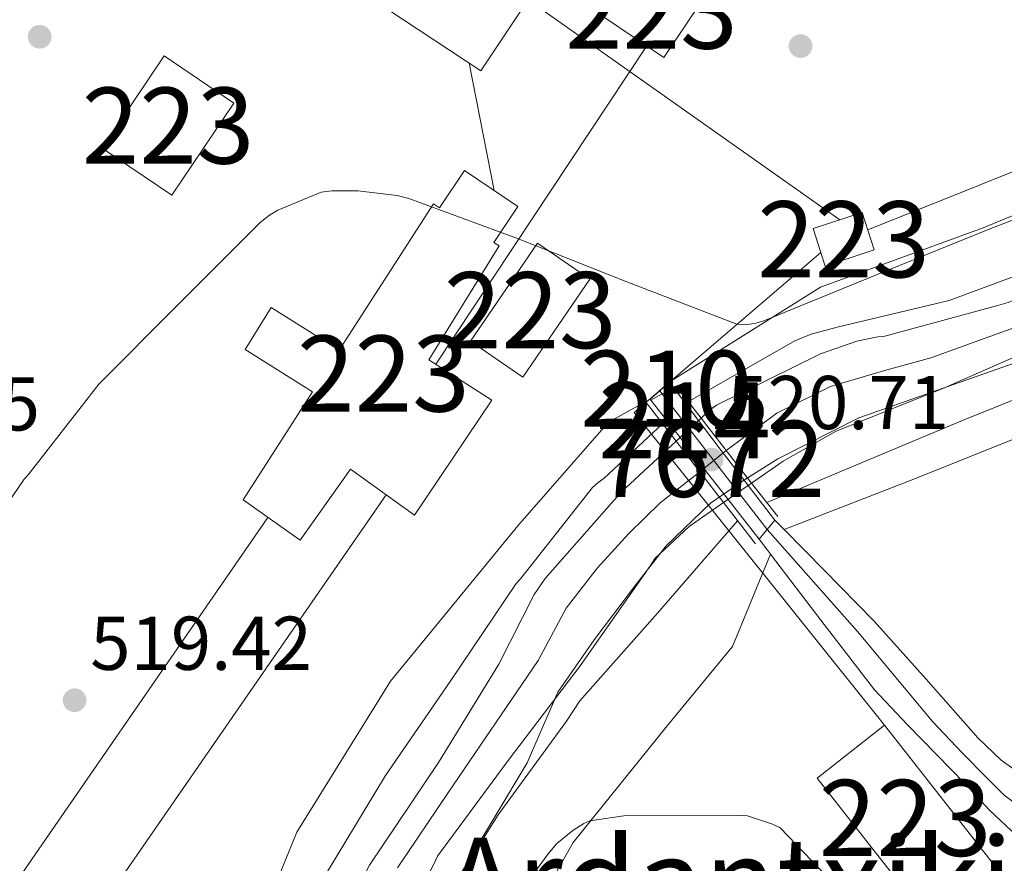
# Model space of a CAD drawing. Units: metres. Extents: x 620646 to 627529, y 4752627 to 4757376.
# Drawn here: x 621614 to 621743, y 4753183 to 4753294 of the extents above; entities that cross this region are included whole.
import ezdxf
from ezdxf.enums import TextEntityAlignment as Align

# ---------------------------------------------------------------- set-up
doc = ezdxf.new("R2010")
doc.units = ezdxf.units.M
doc.header["$MEASUREMENT"] = 0
for name, pattern in [('DGN Style 1', [51.5587683, 0.08578830000000001, -51.47298]), ('DGN Style 4', [137.34706830000002, 68.63064000000001, -34.31532000000001, 0.08578830000000001, -34.31532000000001]), ('DGN Style 5', [60.05181, 25.73649, -34.31532000000001])]:
    doc.linetypes.add(name, pattern=pattern)
for name, color, linetype, lineweight in [('Nivel 1', 7, 'Continuous', 0), ('Nivel 11', 7, 'Continuous', 0), ('Nivel 15', 7, 'Continuous', 0), ('Nivel 16', 7, 'Continuous', 0), ('Nivel 17', 7, 'Continuous', 0), ('Nivel 21', 7, 'Continuous', 0), ('Nivel 22', 7, 'Continuous', 0), ('Nivel 23', 7, 'Continuous', 0), ('Nivel 25', 7, 'Continuous', 0), ('Nivel 27', 7, 'Continuous', 0), ('Nivel 34', 7, 'Continuous', 0), ('Nivel 41', 7, 'Continuous', 0), ('Nivel 45', 7, 'Continuous', 0), ('Nivel 48', 7, 'Continuous', 0), ('Nivel 49', 7, 'Continuous', 0), ('Nivel 5', 7, 'Continuous', 0), ('Nivel 51', 7, 'Continuous', 0), ('Nivel 52', 7, 'Continuous', 0), ('Nivel 54', 7, 'Continuous', 0), ('Nivel 58', 7, 'Continuous', 0), ('Nivel 62', 7, 'Continuous', 0), ('Nivel 7', 7, 'Continuous', 0)]:
    doc.layers.add(name, color=color, linetype=linetype, lineweight=lineweight)
doc.styles.add('Style-Arial', font='txt')
doc.styles.add('Style-Arial Narrow', font='txt')
doc.styles.add('Style-Times New Roman', font='txt')

# ---------------------------------------------------------------- blocks, each defined once
blk = doc.blocks.new('5PANOT_3')
at = {"layer": 'Nivel 7', "linetype": 'Continuous', "lineweight": 0}
h = blk.add_hatch(color=1, dxfattribs=at)
edge = h.paths.add_edge_path()
edge.add_ellipse((0.001218508929014206, -0.002794917672872543), major_axis=(-1.27746702518581, -0.8953640586013495), ratio=0.9996423434110094, start_angle=0, end_angle=360)
blk = doc.blocks.new('5PATER_14')
at = {"layer": 'Nivel 7', "linetype": 'Continuous', "lineweight": 0}
h = blk.add_hatch(color=51, dxfattribs=at)
edge = h.paths.add_edge_path()
edge.add_ellipse((-0.004976063966751099, 0.003232695162296295), major_axis=(-1.164755914068179, -1.038079994975717), ratio=0.999080410819105, start_angle=0, end_angle=360)
blk = doc.blocks.new('5PERFI_8')
at = {"layer": 'Nivel 17', "linetype": 'Continuous', "lineweight": 0}
h = blk.add_hatch(color=7, dxfattribs=at)
edge = h.paths.add_edge_path()
edge.add_ellipse((0.005351688712835312, 0.002487940713763237), major_axis=(1.277467031773033, 0.895364063218269), ratio=0.9996423434110093, start_angle=0, end_angle=360)

msp = doc.modelspace()

# ---------------------------------------------------------------- linework, layer by layer
at = {"layer": 'Nivel 1', "color": 7, "linetype": 'Continuous', "lineweight": 0}
msp.add_polyline3d([(621839.0899999999, 4753289.27, 515.63), (621835.75, 4753286.130000001, 514.74), (621831.7600000016, 4753283.34, 513.94), (621828.1400000006, 4753280.83, 513.9), (621824.0100000016, 4753278.42, 513.74), (621817.870000001, 4753275.33, 513.33), (621795.9699999988, 4753267.48, 512.53), (621776.1000000015, 4753259.93, 512.74), (621750.0500000007, 4753250.560000001, 512.35), (621724.120000001, 4753241.449999999, 511.76), (621713.4600000009, 4753236.07, 512.1800000000001), (621709.0899999999, 4753233.279999999, 519.69), (621704.6000000015, 4753230.23, 513.72), (621698.7800000012, 4753224.6, 511.67), (621694.6099999994, 4753219.27, 511.64), (621689.3299999982, 4753212.26, 511.68), (621684.5599999987, 4753205.380000001, 511.63), (621680.5, 4753196.109999999, 513.96), (621671.9899999984, 4753181.880000001, 514.95)], dxfattribs=at)
at = {"layer": 'Nivel 11', "color": 142, "linetype": 'Continuous', "lineweight": 13}
for points in [[(621827.0500000007, 4753295.779999999, 514.1800000000001), (621826.3099999987, 4753293.35, 514.1800000000001), (621825.8599999994, 4753292.68, 514.1800000000001), (621823.4600000009, 4753289.890000001, 514.1800000000001), (621820.0700000003, 4753286.85, 514.1800000000001), (621819.2100000009, 4753286.369999999, 514.1800000000001), (621818.2800000012, 4753286.050000001, 514.1800000000001), (621804.1700000018, 4753279.98, 514.1800000000001), (621790.5700000003, 4753273.58, 514.09), (621786.5700000003, 4753272.26, 514.09), (621772.2899999991, 4753267.460000001, 514.12), (621757.8900000006, 4753262.540000001, 514.12), (621743.7800000012, 4753256.58, 514.12), (621742.2100000009, 4753256.17, 514.12), (621727.5300000012, 4753252.17, 514.12), (621726.629999999, 4753252.1, 514.12), (621723.879999999, 4753251.529999999, 514.12), (621719.0799999982, 4753249.859999999, 514.12), (621705.4100000001, 4753243.109999999, 514.12), (621704.4800000004, 4753242.439999999, 514.12), (621703.370000001, 4753241.41, 514.12)], [(621836.1700000018, 4753295.939999999, 512.77), (621835.2699999996, 4753292.99, 512.77), (621834.0199999996, 4753290.210000001, 512.74), (621831.2699999996, 4753285.859999999, 512.61), (621830.3099999987, 4753284.960000001, 512.55), (621827.5300000012, 4753282.98, 512.36), (621826.2199999988, 4753282.27, 512.36), (621812.6499999985, 4753274.529999999, 511.88), (621809.9899999984, 4753273.439999999, 511.65), (621794.120000001, 4753268.380000001, 511.62), (621778.6999999993, 4753262.619999999, 511.62), (621764.6499999985, 4753257.09, 511.62), (621749.3200000003, 4753251.52, 511.62), (621735.4600000009, 4753245.439999999, 511.62), (621721.0599999987, 4753239.65, 511.62), (621714.1799999997, 4753235.74, 511.62), (621710.0300000012, 4753232.859999999, 511.62)], [(621700.0899999999, 4753238.380000001, 514.12), (621692.870000001, 4753231.689999999, 514.12), (621682.879999999, 4753220.33, 514.12), (621681.4400000013, 4753218.220000001, 514.12), (621676.8000000007, 4753209.060000001, 514.12), (621668.8399999999, 4753196.140000001, 514.12), (621659.7800000012, 4753182.630000001, 514.12), (621652.6799999997, 4753168.58, 514.12), (621647.2399999984, 4753154.540000001, 513.89), (621640.4800000004, 4753140.52, 513.9300000000001), (621633.6999999993, 4753126.890000001, 513.9300000000001), (621632.7699999996, 4753125.609999999, 513.9300000000001), (621627.4899999984, 4753115.790000001, 513.7), (621627.1700000018, 4753114.540000001, 513.7), (621623.0700000003, 4753104.33, 513.67), (621622.629999999, 4753103.59, 513.67), (621614.5599999987, 4753089.99, 513.61), (621607.4899999984, 4753076.390000001, 513.61)], [(621706.3399999999, 4753230.290000001, 511.62), (621701.8000000007, 4753227.140000001, 511.62), (621697.3500000015, 4753223.01, 511.62), (621696.7100000009, 4753222.050000001, 511.62), (621687.4600000009, 4753208.83, 511.56), (621678.0199999996, 4753196.42, 511.59), (621668.7100000009, 4753183.810000001, 511.59), (621668.2600000016, 4753182.880000001, 511.59), (621661.0300000012, 4753168.99, 511.59), (621653.7600000016, 4753154.560000001, 511.59), (621647.879999999, 4753139.84, 511.59), (621642.3999999985, 4753125.540000001, 511.56), (621635.6799999997, 4753111.619999999, 511.59), (621629.5100000016, 4753097.640000001, 511.59), (621628.9600000009, 4753095.75, 511.59), (621623.3000000007, 4753082.560000001, 511.59), (621615.5899999999, 4753069.09, 511.59), (621614.9800000004, 4753068.52, 511.59), (621602.7899999991, 4753058.24, 511.59)]]:
    msp.add_polyline3d(points, dxfattribs=at)
at = {"layer": 'Nivel 15', "color": 1, "linetype": 'Continuous', "lineweight": 13, "extrusion": (0.03192219395918555, 0.02319900762900305, 0.9992210864357605), "elevation": 130647.8200338866, "flags": 128}
msp.add_lwpolyline([(3479657.748791076, -3294725.766913366), (3479648.755330699, -3294729.061252508), (3479651.629835475, -3294736.91698432), (3479660.623295855, -3294733.622645173), (3479657.748791076, -3294725.766913366)], dxfattribs=at)
at = {"layer": 'Nivel 15', "color": 1, "linetype": 'Continuous', "lineweight": 13, "extrusion": (0.004200507476237758, -0.01286032146753361, 0.9999084797463684), "elevation": -57985.10992351868, "flags": 128}
msp.add_lwpolyline([(621710.3795869201, 4752913.656227078), (621716.8395299204, 4752915.766401583), (621718.4398098625, 4752910.845994679), (621711.9798668623, 4752908.735820172), (621710.3795869201, 4752913.656227078)], dxfattribs=at)
at = {"layer": 'Nivel 15', "color": 1, "linetype": 'Continuous', "lineweight": 13}
for points in [[(621670.2800000012, 4753338.98, 536.8100000000001), (621690.370000001, 4753369.189999999, 536.8100000000001), (621688.1999999993, 4753370.630000001, 536.87), (621699.5199999996, 4753388.01, 528.65), (621715.2600000016, 4753377.800000001, 528.75), (621718.120000001, 4753382.220000001, 528.4300000000001), (621727.3299999982, 4753376.23, 528.24), (621693.5199999996, 4753323.98, 536.99), (621690.4899999984, 4753325.93, 553.36), (621673.8599999994, 4753300.9, 545.71), (621680.620000001, 4753296.42, 545.65), (621674.4100000001, 4753287.029999999, 545.38), (621647.8999999985, 4753304.57, 545.72), (621649.25, 4753306.6, 545.77), (621646.6700000018, 4753308.32, 545.32), (621653.6799999997, 4753318.52, 544.2), (621655.6600000001, 4753317.18, 556.38), (621670.2800000012, 4753338.98, 552.52)], [(621624.6400000006, 4753276.9, 525.42), (621632.7699999996, 4753289, 524.52), (621641.9299999997, 4753282.800000001, 523.91), (621633.8000000007, 4753270.699999999, 524.78), (621624.6400000006, 4753276.9, 525.42)], [(621676.120000001, 4753264.5, 540.59), (621676.8200000003, 4753264.060000001, 540.55), (621667.5899999999, 4753249.08, 545.9300000000001), (621675.8500000015, 4753243.77, 545.32), (621665.6999999993, 4753228.66, 539.49), (621657.2600000016, 4753234.689999999, 538.58), (621650.6600000001, 4753225.369999999, 538.16), (621643.1499999985, 4753230.66, 538.53), (621652.2899999991, 4753244.869999999, 526.3100000000001), (621643.4100000001, 4753250.439999999, 526.3100000000001), (621646.8599999994, 4753255.939999999, 526.3100000000001), (621655.8000000007, 4753250.33, 539.82), (621668.1799999997, 4753269.58, 541.09), (621669, 4753269.050000001, 548.7), (621672.2699999996, 4753273.93, 548.71), (621679.2899999991, 4753269.23, 548.21), (621676.120000001, 4753264.5, 548.19)], [(621679.9499999993, 4753246.790000001, 536.48), (621688.7600000016, 4753259.68, 536.17), (621681.870000001, 4753264.390000001, 536.48), (621673.0700000003, 4753251.5, 536.8), (621679.9499999993, 4753246.790000001, 536.48)], [(621736.5100000016, 4753181.68, 527.25), (621731.4499999993, 4753177.77, 526.73), (621718.6499999985, 4753194.09, 527.05), (621727.5199999996, 4753201.050000001, 527.05), (621742.6400000006, 4753181.77, 526.85), (621738.8000000007, 4753178.76, 526.98), (621736.5100000016, 4753181.68, 527.25)]]:
    msp.add_polyline3d(points, dxfattribs=at)
at = {"layer": 'Nivel 16', "color": 1, "linetype": 'Continuous', "lineweight": 13}
for points in [[(621699.1900000013, 4753246.119999999, 520.77), (621719.1000000015, 4753258.6, 521.35), (621740.4699999988, 4753266.41, 521.73), (621780.7300000004, 4753283.050000001, 522.1800000000001), (621815.6099999994, 4753296.49, 521.67), (621819.4499999993, 4753301.48, 521.09), (621819.5799999982, 4753311.66, 521.09), (621819.4499999993, 4753324.390000001, 521.16), (621821.7600000016, 4753341.029999999, 520.71), (621823.4200000018, 4753359.85, 520.65), (621824.4499999993, 4753370.040000001, 520.57)], [(621608.9499999993, 4753091.24, 518.73), (621615.7300000004, 4753103.6, 518.85), (621624.9499999993, 4753121.199999999, 518.79), (621631.7399999984, 4753134.960000001, 518.6), (621637.1099999994, 4753150.25, 518.79), (621643.3900000006, 4753170.189999999, 519.05), (621650.2300000004, 4753186.99, 519.3), (621662.5199999996, 4753206.83, 519.11), (621679.2899999991, 4753227.24, 519.5600000000001), (621691.1900000013, 4753240.880000001, 520.58), (621696.6999999993, 4753243.880000001, 520.97)], [(621712.5, 4753223.540000001, 520.65), (621707.5100000016, 4753211.369999999, 520.65), (621698.9400000013, 4753200.939999999, 520.77), (621686.5799999982, 4753185.640000001, 520.97), (621674.4200000018, 4753164.27, 520.84), (621665.5899999999, 4753142.640000001, 521.09), (621654.5199999996, 4753115.24, 521.41), (621647.3500000015, 4753096.68, 521.48), (621640.5, 4753075.630000001, 520.97)]]:
    msp.add_polyline3d(points, dxfattribs=at)
at = {"layer": 'Nivel 21', "color": 7, "linetype": 'Continuous', "lineweight": 0, "extrusion": (-1.014539403565643e-15, 0.08893193797450664, 0.9960377053144618), "elevation": 423234.0956772004, "flags": 128}
msp.add_lwpolyline([(-621696.7000000551, -4734363.796163475), (-621697.9400000572, -4734364.920618897), (-621699.1900000572, -4734366.045074321)], dxfattribs=at)
at = {"layer": 'Nivel 21', "color": 7, "linetype": 'Continuous', "lineweight": 0, "elevation": 520.77, "flags": 128}
for points in [[(621699.1900000013, 4753246.119999999), (621699.7399999984, 4753245.41)], [(621699.7399999984, 4753245.41), (621703.0300000012, 4753241.1), (621706.0399999991, 4753237.16), (621709.5700000003, 4753232.540000001), (621712.8900000006, 4753228.199999999), (621713.0899999999, 4753228)]]:
    msp.add_lwpolyline(points, dxfattribs=at)
at = {"layer": 'Nivel 21', "color": 1, "linetype": 'Continuous', "lineweight": 0, "extrusion": (-0.009238916176043378, 0.01183031949371408, 0.9998873366377677), "elevation": 51009.04053671195, "flags": 128}
msp.add_lwpolyline([(621681.6422908045, 4752970.572858056), (621678.36169165, 4752974.773151996)], dxfattribs=at)
at = {"layer": 'Nivel 21', "color": 1, "linetype": 'Continuous', "lineweight": 0, "extrusion": (0.003824662224856135, -0.004949562879225587, 0.9999804367017239), "elevation": -20627.86958091144, "flags": 128}
msp.add_lwpolyline([(621689.6407118514, 4753199.563770922), (621693.550836239, 4753194.50370894)], dxfattribs=at)
at = {"layer": 'Nivel 21', "color": 7, "linetype": 'Continuous', "lineweight": 0, "extrusion": (0.04312684130062857, -0.05929940678836428, 0.9973082050770357), "elevation": -254533.1598307995, "flags": 128}
msp.add_lwpolyline([(3298512.077145338, 3469130.350452542), (3298512.077145338, 3469130.214070726)], dxfattribs=at)
at = {"layer": 'Nivel 21', "color": 1, "linetype": 'Continuous', "lineweight": 0, "extrusion": (-0.009071182789319893, 0.01164543736466743, 0.9998910427798564), "elevation": 50234.53348616352, "flags": 128}
msp.add_lwpolyline([(621689.1711069159, 4752970.157717297), (621682.5099294893, 4752978.708297119)], dxfattribs=at)
at = {"layer": 'Nivel 21', "color": 1, "linetype": 'Continuous', "lineweight": 0, "extrusion": (0.002990091554425184, -0.003870374508047958, 0.9999880397053075), "elevation": -16017.07869705428, "flags": 128}
msp.add_lwpolyline([(621695.75350013, 4753211.989119947), (621702.0036216974, 4753203.899059353)], dxfattribs=at)
at = {"layer": 'Nivel 21', "color": 1, "linetype": 'Continuous', "lineweight": 0, "extrusion": (-0.008815186325215354, 0.01130811073788559, 0.9998972042773155), "elevation": 48790.30025723083, "flags": 128}
msp.add_lwpolyline([(621693.8921340816, 4752980.633419143), (621690.461562112, 4752985.03370049)], dxfattribs=at)
at = {"layer": 'Nivel 21', "color": 1, "linetype": 'Continuous', "lineweight": 0, "extrusion": (0.003577136280430578, -0.004629738583045318, 0.9999828846618747), "elevation": -19261.54427593731, "flags": 128}
msp.add_lwpolyline([(621700.4994410202, 4753192.055456745), (621704.6795573607, 4753186.645398764)], dxfattribs=at)
at = {"layer": 'Nivel 21', "color": 7, "linetype": 'Continuous', "lineweight": 13, "extrusion": (0.01612263833240421, -0.01638694387883707, 0.9997357293822776), "elevation": -67346.5928069351, "flags": 128}
msp.add_lwpolyline([(3776781.075946104, 2951456.081034483), (3776781.075946104, 2951454.341034481)], dxfattribs=at)
at = {"layer": 'Nivel 21', "color": 7, "linetype": 'Continuous', "lineweight": 13, "extrusion": (0.5848853386196612, 0.4445128573509424, 0.6784669927988133), "elevation": 2476852.74731954, "flags": 128}
msp.add_lwpolyline([(3408151.489964627, -2286784.010189142), (3408149.679810263, -2286784.037413698), (3408149.051797522, -2286784.037413698)], dxfattribs=at)
at = {"layer": 'Nivel 21', "color": 7, "linetype": 'Continuous', "lineweight": 0}
for points in [[(621696.7800000012, 4753243.77, 520.96), (621700.6099999994, 4753238.85, 520.88), (621704.4100000001, 4753233.960000001, 520.8100000000001), (621706.9400000013, 4753230.710000001, 520.75), (621711.0100000016, 4753225.470000001, 520.67)], [(621712.5, 4753223.540000001, 520.65), (621719.129999999, 4753214.84, 520.7), (621726.1999999993, 4753205.68, 520.84), (621730.5100000016, 4753201.1, 520.82), (621738.1700000018, 4753193.300000001, 520.71), (621741.3000000007, 4753189.869999999, 520.58), (621744.1999999993, 4753187.140000001, 520.4), (621747.5799999982, 4753184.880000001, 520.2), (621750.5599999987, 4753184.08, 520.07), (621753.5899999999, 4753184.359999999, 520.01), (621755.9699999988, 4753184.970000001, 520.03), (621758.2600000016, 4753185.960000001, 520.07), (621761.6000000015, 4753187.970000001, 520.12), (621764.7300000004, 4753190.189999999, 520.2), (621775.3200000003, 4753198.790000001, 521.07), (621785.9800000004, 4753207.27, 522.1800000000001), (621797.8200000003, 4753216.140000001, 523.0600000000001), (621809.6600000001, 4753225, 523.97), (621819.0500000007, 4753232.16, 525.11), (621828.5399999991, 4753239.210000001, 526.21), (621831.1700000018, 4753241.09, 526.42), (621833.3999999985, 4753240.02, 527.02), (621835.6400000006, 4753238.949999999, 527.62)], [(621714.3099999987, 4753226.76, 520.73), (621719.5100000016, 4753221.449999999, 520.55), (621726.1400000006, 4753214.699999999, 520.33), (621733, 4753207.109999999, 520.28), (621739.7699999996, 4753199.4, 520.26), (621742.8399999999, 4753196.460000001, 520.17), (621746.4899999984, 4753193.84, 520.07), (621748.7300000004, 4753192.57, 520.03), (621750.9699999988, 4753192.359999999, 519.94), (621753.879999999, 4753193.32, 519.75), (621756.7899999991, 4753194.279999999, 519.5600000000001)]]:
    msp.add_polyline3d(points, dxfattribs=at)
at = {"layer": 'Nivel 22', "color": 142, "linetype": 'DGN Style 5', "lineweight": 0, "flags": 128}
for points, elevation in [([(621700.0899999999, 4753238.380000001), (621703.370000001, 4753241.41)], 514.12), ([(621706.3399999999, 4753230.290000001), (621710.0300000012, 4753232.859999999)], 511.62)]:
    msp.add_lwpolyline(points, dxfattribs=dict(at, elevation=elevation))
at = {"layer": 'Nivel 22', "color": 142, "linetype": 'DGN Style 1', "lineweight": 13}
msp.add_polyline3d([(621710.0300000012, 4753232.859999999, 520.76), (621703.370000001, 4753241.41, 520.6), (621703.370000001, 4753241.41, 514.12), (621700.0899999999, 4753238.380000001, 514.12), (621700.0899999999, 4753238.380000001, 520.8), (621706.3399999999, 4753230.290000001, 520.75), (621706.3399999999, 4753230.290000001, 511.62)], close=True, dxfattribs=at)
at = {"layer": 'Nivel 23', "color": 7, "linetype": 'DGN Style 4', "lineweight": 0, "extrusion": (0.01182775847217455, -0.01515431554247364, 0.9998152083510048), "elevation": -64158.10775614284, "flags": 128}
msp.add_lwpolyline([(621648.2805698551, 4752818.509306293), (621648.6006657556, 4752818.099259207)], dxfattribs=at)
at = {"layer": 'Nivel 23', "color": 7, "linetype": 'DGN Style 4', "lineweight": 0, "extrusion": (0.003794445087186384, -0.004911591356510293, 0.9999807390429213), "elevation": -20466.14516751609, "flags": 128}
msp.add_lwpolyline([(621691.8079296052, 4753201.401476866), (621705.5983615592, 4753183.551261557)], dxfattribs=at)
at = {"layer": 'Nivel 23', "color": 70, "linetype": 'DGN Style 4', "lineweight": 0}
msp.add_polyline3d([(621831.8599999994, 4753298.630000001, 513.51), (621830.6900000013, 4753293.699999999, 513.49), (621829.0799999982, 4753290.74, 513.5), (621827.1000000015, 4753288.050000001, 513.41), (621823.8099999987, 4753285.050000001, 513.25), (621817.8900000006, 4753281.460000001, 513.0600000000001), (621807.3999999985, 4753277.07, 513.02), (621792.1999999993, 4753270.82, 512.8100000000001), (621765.120000001, 4753261.4, 512.96), (621745, 4753253.460000001, 512.85), (621733.5799999982, 4753249.33, 512.86), (621727.3900000006, 4753247.630000001, 512.95), (621720.3999999985, 4753245.57, 513.03), (621713.3200000003, 4753242.07, 513.0600000000001), (621706.6999999993, 4753237.130000001, 519.9300000000001), (621703.2199999988, 4753234.33, 519.63), (621698.0199999996, 4753230.26, 514.13), (621693.8900000006, 4753226.220000001, 512.94), (621689.7699999996, 4753221.73, 512.97), (621685.6400000006, 4753216.439999999, 513.01), (621681.9699999988, 4753209.540000001, 512.95), (621670.0700000003, 4753192.09, 512.9300000000001), (621663.4400000013, 4753182.310000001, 512.96)], dxfattribs=at)
at = {"layer": 'Nivel 23', "color": 7, "linetype": 'DGN Style 4', "lineweight": 0}
msp.add_polyline3d([(621712.0500000007, 4753226.74, 520.72), (621723.9400000013, 4753213.359999999, 520.52), (621733.8599999994, 4753201.460000001, 520.5600000000001), (621737.7199999988, 4753197.42, 520.51), (621741, 4753194.08, 520.4300000000001), (621743.2600000016, 4753191.82, 520.37), (621745.8200000003, 4753189.970000001, 520.23), (621748.2100000009, 4753188.84, 520.11), (621750.1700000018, 4753188.48, 520.03), (621751.8999999985, 4753188.48, 519.98), (621754.3399999999, 4753188.84, 519.9300000000001), (621757.4100000001, 4753190.15, 519.82), (621761.0500000007, 4753192.710000001, 520.02), (621768.1999999993, 4753198.43, 520.54), (621783.1499999985, 4753210.35, 521.79), (621795.3999999985, 4753220.76, 523.07), (621829.6700000018, 4753246.029999999, 526.61), (621836.9100000001, 4753251.689999999, 527.37)], dxfattribs=at)
at = {"layer": 'Nivel 25', "color": 1, "linetype": 'Continuous', "lineweight": 0}
msp.add_polyline3d([(621714.3099999987, 4753226.76, 520.73), (621731.5799999982, 4753233.449999999, 518.98), (621767.7399999984, 4753247.98, 519.8100000000001), (621771.2300000004, 4753242.790000001, 519.86)], dxfattribs=at)
at = {"layer": 'Nivel 27', "color": 6, "linetype": 'Continuous', "lineweight": 13}
msp.add_polyline3d([(621608.9499999993, 4753091.24, 518.73), (621615.7300000004, 4753103.6, 518.85), (621624.9499999993, 4753121.199999999, 518.79), (621631.7399999984, 4753134.960000001, 518.6), (621637.1099999994, 4753150.25, 518.79), (621643.3900000006, 4753170.189999999, 519.05), (621650.2300000004, 4753186.99, 519.3), (621662.5199999996, 4753206.83, 519.11), (621679.2899999991, 4753227.24, 519.5600000000001), (621691.1900000013, 4753240.880000001, 520.58), (621696.6999999993, 4753243.880000001, 520.97), (621699.1900000013, 4753246.119999999, 520.77), (621719.1000000015, 4753258.6, 521.35), (621740.4699999988, 4753266.41, 521.73), (621780.7300000004, 4753283.050000001, 522.1800000000001), (621815.6099999994, 4753296.49, 521.67)], dxfattribs=at)
at = {"layer": 'Nivel 34', "color": 7, "linetype": 'Continuous', "lineweight": 0, "elevation": 521.47, "flags": 128}
msp.add_lwpolyline([(621814.379999999, 4753301.84), (621725.3000000007, 4753266.130000001)], dxfattribs=at)
at = {"layer": 'Nivel 34', "color": 7, "linetype": 'Continuous', "lineweight": 0, "extrusion": (-0.01431802366158112, 0.01010499232088673, 0.9998464298724187), "elevation": 39651.23605803345, "flags": 128}
msp.add_lwpolyline([(621665.3678951375, 4753109.472830577), (621624.3394999467, 4753138.424308745)], dxfattribs=at)
at = {"layer": 'Nivel 34', "color": 7, "linetype": 'Continuous', "lineweight": 0, "extrusion": (-0.01013957306047997, -0.01526595425490341, 0.9998320557467832), "elevation": -78346.64458058983, "flags": 128}
msp.add_lwpolyline([(621641.7854279913, 4752606.301903876), (621669.5633295886, 4752648.116776627)], dxfattribs=at)
at = {"layer": 'Nivel 34', "color": 7, "linetype": 'Continuous', "lineweight": 0, "extrusion": (0.002950312020578533, -0.01495718791038753, 0.9998837823411253), "elevation": -68741.40426775477, "flags": 128}
msp.add_lwpolyline([(621668.6183957756, 4752791.552888099), (621671.9191485792, 4752774.821016388)], dxfattribs=at)
at = {"layer": 'Nivel 34', "color": 7, "linetype": 'Continuous', "lineweight": 0, "extrusion": (-0.03941557612237498, -0.01529915370189459, 0.9991057743076792), "elevation": -96705.42749097916, "flags": 128}
msp.add_lwpolyline([(-4206140.006614788, 2297498.619600225), (-4206190.250152187, 2297482.773100618), (-4206200.966032466, 2297513.283525229)], dxfattribs=at)
at = {"layer": 'Nivel 34', "color": 7, "linetype": 'Continuous', "lineweight": 0, "extrusion": (-0.002113513019383308, -0.003052165642113696, 0.9999931086500596), "elevation": -15301.95359298486, "flags": 128}
msp.add_lwpolyline([(621617.2191747241, 4753142.535415407), (621661.6896883212, 4753206.755714538)], dxfattribs=at)
at = {"layer": 'Nivel 34', "color": 7, "linetype": 'Continuous', "lineweight": 0, "extrusion": (-0.000334610298135705, -0.0004837103637821139, 0.9999998270301014), "elevation": -1987.655198113931, "flags": 128}
msp.add_lwpolyline([(621607.869031202, 4753172.014614027), (621646.5590424202, 4753227.94462057)], dxfattribs=at)
at = {"layer": 'Nivel 49', "color": 7, "linetype": 'DGN Style 5', "lineweight": 0, "extrusion": (0.04903552511863681, 0.02716833148465012, 0.998427463084164), "elevation": 160143.0712137421, "flags": 128}
msp.add_lwpolyline([(3856431.652059814, -2842907.421010919), (3856431.652059812, -2842910.81030288)], dxfattribs=at)
at = {"layer": 'Nivel 49', "color": 7, "linetype": 'DGN Style 5', "lineweight": 0, "extrusion": (-0.01938074993924169, -0.0235737006472507, 0.9995342251116699), "elevation": -123579.912472962, "flags": 128}
msp.add_lwpolyline([(-2538360.618286274, 4064619.366739728), (-2538360.618286274, 4064622.643521689)], dxfattribs=at)
at = {"layer": 'Nivel 5', "color": 30, "linetype": 'Continuous', "lineweight": 0, "flags": 128}
for points, elevation in [([(621851.3999999985, 4753403.48), (621849.4899999984, 4753387.949999999), (621848.0799999982, 4753372.41), (621846.6400000006, 4753357.33), (621845.4499999993, 4753341.41), (621844.9899999984, 4753325.439999999), (621844.3299999982, 4753310.300000001), (621842.0300000012, 4753297.109999999), (621841.6900000013, 4753296.210000001), (621835.2699999996, 4753284.220000001), (621834.3599999994, 4753283.390000001), (621825.7699999996, 4753277.310000001), (621812.6999999993, 4753269.91), (621810.3999999985, 4753268.960000001), (621796.1099999994, 4753262.960000001), (621781.3099999987, 4753258.359999999), (621766.7600000016, 4753252.939999999), (621752.3599999994, 4753246.939999999), (621738.0700000003, 4753241.199999999), (621723.7399999984, 4753235.210000001), (621712.0199999996, 4753230.310000001)], 515), ([(621701.6799999997, 4753243.560000001), (621715.7100000009, 4753251.560000001), (621717.8500000015, 4753252.439999999), (621721.2600000016, 4753253.359999999), (621736.0199999996, 4753256.84), (621748.0599999987, 4753261.32), (621749.4600000009, 4753262.040000001), (621758.5300000012, 4753265.35), (621773.1499999985, 4753270.67), (621787.6600000001, 4753276.210000001), (621802.2699999996, 4753281.73), (621815.379999999, 4753288.640000001), (621816.2899999991, 4753289.279999999), (621823.9899999984, 4753296.35)], 515), ([(621605.6600000001, 4753220.68), (621614.3399999999, 4753233.369999999), (621614.8999999985, 4753233.949999999), (621624.1799999997, 4753245.869999999), (621634.5100000016, 4753256.24), (621645.379999999, 4753267.119999999), (621646.6400000006, 4753268.09), (621647.7300000004, 4753268.720000001), (621653.4100000001, 4753271.08), (621654.8299999982, 4753271.26), (621658.2199999988, 4753271.279999999), (621663.4299999997, 4753270.640000001), (621664.9299999997, 4753270.26), (621679.25, 4753265.029999999), (621693.629999999, 4753259.300000001), (621708.0599999987, 4753253.74), (621709.3900000006, 4753253.689999999), (621710.3900000006, 4753253.82), (621711.6499999985, 4753254.199999999), (621726.2199999988, 4753260.15), (621741.25, 4753266.24), (621756.0399999991, 4753271.92)], 520), ([(621679.0599999987, 4753219.65), (621679.6400000006, 4753220.27), (621689.120000001, 4753232.279999999), (621689.8399999999, 4753232.960000001), (621690.620000001, 4753233.49), (621698.3200000003, 4753240.67)], 515), ([(621708.1600000001, 4753227.92), (621697.6600000001, 4753215.76), (621687.4499999993, 4753204.24), (621685.6600000001, 4753201.550000001), (621676.6799999997, 4753189.25), (621668.5399999991, 4753176.279999999), (621668.0599999987, 4753175.16), (621661.6499999985, 4753161.17), (621656.6099999994, 4753146.42), (621651.3399999999, 4753131.93), (621645.8000000007, 4753117.48), (621640.4200000018, 4753103.01), (621634.7899999991, 4753088.619999999), (621627.5599999987, 4753075.380000001), (621627.0500000007, 4753074.689999999), (621618.1000000015, 4753062.5), (621617.0799999982, 4753061.52), (621605.2600000016, 4753052.23)], 515), ([(621610.4699999988, 4753089.82), (621618.8500000015, 4753102.609999999), (621626.1600000001, 4753115.810000001), (621630.3099999987, 4753126.18), (621635.8099999987, 4753140.859999999), (621636.5300000012, 4753142.109999999), (621640.2100000009, 4753150.890000001), (621640.7399999984, 4753152.34), (621646.5399999991, 4753166.810000001), (621647.3599999994, 4753168.17), (621654.120000001, 4753181.57), (621661.8900000006, 4753194.43), (621670.3900000006, 4753206.800000001), (621679.0599999987, 4753219.65)], 515), ([(621720.0300000012, 4753181), (621713.7600000016, 4753187.560000001), (621712.7899999991, 4753188.02), (621709.4899999984, 4753189.119999999), (621708.4200000018, 4753189.189999999), (621693.2100000009, 4753189.140000001), (621688.75, 4753188.48), (621687.9499999993, 4753188.109999999), (621686.5, 4753187.189999999), (621684.4299999997, 4753185.470000001), (621683.25, 4753184.15), (621674.2399999984, 4753171.790000001)], 520)]:
    msp.add_lwpolyline(points, dxfattribs=dict(at, elevation=elevation))
at = {"layer": 'Nivel 51', "color": 151, "linetype": 'Continuous', "lineweight": 13}
for points in [[(621743.7800000012, 4753256.58, 514.12), (621742.2100000009, 4753256.17, 514.12), (621727.5300000012, 4753252.17, 514.12), (621726.629999999, 4753252.1, 514.12), (621723.879999999, 4753251.529999999, 514.12), (621719.0799999982, 4753249.859999999, 514.12), (621705.4100000001, 4753243.109999999, 514.12), (621704.4800000004, 4753242.439999999, 514.12), (621703.370000001, 4753241.41, 514.12), (621703.370000001, 4753241.41, 520.6), (621710.0300000012, 4753232.859999999, 511.62), (621714.1799999997, 4753235.74, 511.62), (621721.0599999987, 4753239.65, 511.62), (621735.4600000009, 4753245.439999999, 511.62), (621749.3200000003, 4753251.52, 511.62)], [(621668.2600000016, 4753182.880000001, 511.59), (621668.7100000009, 4753183.810000001, 511.59), (621678.0199999996, 4753196.42, 511.59), (621687.4600000009, 4753208.83, 511.56), (621696.7100000009, 4753222.050000001, 511.62), (621697.3500000015, 4753223.01, 511.62), (621701.8000000007, 4753227.140000001, 511.62), (621706.3399999999, 4753230.290000001, 511.62), (621706.3399999999, 4753230.290000001, 520.75), (621700.0899999999, 4753238.380000001, 520.8), (621700.0899999999, 4753238.380000001, 514.12), (621692.870000001, 4753231.689999999, 514.12), (621682.879999999, 4753220.33, 514.12), (621681.4400000013, 4753218.220000001, 514.12), (621676.8000000007, 4753209.060000001, 514.12), (621668.8399999999, 4753196.140000001, 514.12), (621659.7800000012, 4753182.630000001, 514.12)]]:
    msp.add_polyline3d(points, dxfattribs=at)
at = {"layer": 'Nivel 52', "color": 1, "linetype": 'Continuous', "lineweight": 13}
for points in [[(621670.2800000012, 4753338.98, 552.52), (621655.6600000001, 4753317.18, 556.38), (621653.6799999997, 4753318.52, 544.2), (621646.6700000018, 4753308.32, 545.32), (621649.25, 4753306.6, 545.77), (621647.8999999985, 4753304.57, 545.72), (621674.4100000001, 4753287.029999999, 545.38), (621680.620000001, 4753296.42, 545.65), (621673.8599999994, 4753300.9, 545.71), (621690.4899999984, 4753325.93, 553.36), (621693.5199999996, 4753323.98, 536.99), (621727.3299999982, 4753376.23, 528.24), (621718.120000001, 4753382.220000001, 528.4300000000001), (621715.2600000016, 4753377.800000001, 528.75), (621699.5199999996, 4753388.01, 528.65), (621688.1999999993, 4753370.630000001, 536.87), (621690.370000001, 4753369.189999999, 536.8100000000001)], [(621676.120000001, 4753264.5, 548.19), (621679.2899999991, 4753269.23, 548.21), (621672.2699999996, 4753273.93, 548.71), (621669, 4753269.050000001, 548.7), (621668.1799999997, 4753269.58, 541.09), (621655.8000000007, 4753250.33, 539.82), (621646.8599999994, 4753255.939999999, 526.3100000000001), (621643.4100000001, 4753250.439999999, 526.3100000000001), (621652.2899999991, 4753244.869999999, 526.3100000000001), (621643.1499999985, 4753230.66, 538.53), (621650.6600000001, 4753225.369999999, 538.16), (621657.2600000016, 4753234.689999999, 538.58), (621665.6999999993, 4753228.66, 539.49), (621675.8500000015, 4753243.77, 545.32), (621667.5899999999, 4753249.08, 545.9300000000001), (621676.8200000003, 4753264.060000001, 540.55)], [(621736.5100000016, 4753181.68, 527.25), (621738.8000000007, 4753178.76, 526.98), (621742.6400000006, 4753181.77, 526.85), (621727.5199999996, 4753201.050000001, 527.05), (621718.6499999985, 4753194.09, 527.05), (621731.4499999993, 4753177.77, 526.73)]]:
    msp.add_polyline3d(points, close=True, dxfattribs=at)
for points in [[(621690.5399999991, 4753294.16, 530.8), (621698.4899999984, 4753288.82, 530.67), (621703.1499999985, 4753295.76, 530.36), (621695.1999999993, 4753301.1, 530.49)], [(621624.6400000006, 4753276.9, 525.42), (621633.8000000007, 4753270.699999999, 524.78), (621641.9299999997, 4753282.800000001, 523.91), (621632.7699999996, 4753289, 524.52)], [(621718.1000000015, 4753266.310000001, 531.94), (621719.6999999993, 4753261.390000001, 531.87), (621726.1600000001, 4753263.5, 531.87), (621724.5599999987, 4753268.42, 531.94)], [(621679.9499999993, 4753246.790000001, 536.48), (621688.7600000016, 4753259.68, 536.17), (621681.870000001, 4753264.390000001, 536.48), (621673.0700000003, 4753251.5, 536.8)]]:
    msp.add_3dface(points, dxfattribs=at)
at = {"layer": 'Nivel 54', "color": 23, "linetype": 'Continuous', "lineweight": 0}
msp.add_polyline3d([(621696.7800000012, 4753243.77, 520.96), (621699.7399999984, 4753245.41, 520.77), (621699.1900000013, 4753246.119999999, 520.77), (621697.9400000013, 4753245, 520.87), (621696.6999999993, 4753243.880000001, 520.97)], close=True, dxfattribs=at)
at = {"layer": 'Nivel 54', "color": 135, "linetype": 'Continuous', "lineweight": 0}
msp.add_polyline3d([(621713.0899999999, 4753228, 520.77), (621712.8900000006, 4753228.199999999, 520.77), (621709.5700000003, 4753232.540000001, 520.77), (621706.0399999991, 4753237.16, 520.77), (621703.0300000012, 4753241.1, 520.77), (621699.7399999984, 4753245.41, 520.77), (621696.7800000012, 4753243.77, 520.96), (621700.6099999994, 4753238.85, 520.88), (621704.4100000001, 4753233.960000001, 520.8100000000001), (621706.9400000013, 4753230.710000001, 520.75), (621711.0100000016, 4753225.470000001, 520.67)], close=True, dxfattribs=at)
at = {"layer": 'Nivel 54', "color": 23, "linetype": 'Continuous', "lineweight": 0}
msp.add_polyline3d([(621746.4899999984, 4753193.84, 520.07), (621742.8399999999, 4753196.460000001, 520.17), (621739.7699999996, 4753199.4, 520.26), (621733, 4753207.109999999, 520.28), (621726.1400000006, 4753214.699999999, 520.33), (621719.5100000016, 4753221.449999999, 520.55), (621714.3099999987, 4753226.76, 520.73), (621713.0899999999, 4753228, 520.77), (621711.0100000016, 4753225.470000001, 520.67), (621712.120000001, 4753224.040000001, 520.65), (621712.5, 4753223.540000001, 520.65), (621719.129999999, 4753214.84, 520.7), (621726.1999999993, 4753205.68, 520.84), (621730.5100000016, 4753201.1, 520.82), (621738.1700000018, 4753193.300000001, 520.71), (621741.3000000007, 4753189.869999999, 520.58), (621744.1999999993, 4753187.140000001, 520.4)], dxfattribs=at)
at = {"layer": 'Nivel 58', "color": 6, "linetype": 'Continuous', "lineweight": 0}
msp.add_polyline3d([(621608.9499999993, 4753091.24, 518.73), (621615.7300000004, 4753103.6, 518.85), (621624.9499999993, 4753121.199999999, 518.79), (621631.7399999984, 4753134.960000001, 518.6), (621637.1099999994, 4753150.25, 518.79), (621643.3900000006, 4753170.189999999, 519.05), (621650.2300000004, 4753186.99, 519.3), (621662.5199999996, 4753206.83, 519.11), (621679.2899999991, 4753227.24, 519.5600000000001), (621691.1900000013, 4753240.880000001, 520.58), (621696.6999999993, 4753243.880000001, 520.97), (621699.1900000013, 4753246.119999999, 520.77), (621719.1000000015, 4753258.6, 521.35), (621740.4699999988, 4753266.41, 521.73), (621780.7300000004, 4753283.050000001, 522.1800000000001), (621815.6099999994, 4753296.49, 521.67)], dxfattribs=at)
at = {"layer": 'Nivel 62', "color": 1, "linetype": 'DGN Style 1', "lineweight": 13, "elevation": 520.87, "flags": 128}
msp.add_lwpolyline([(621697.9400000013, 4753245), (621695.9400000013, 4753247), (621699.9400000013, 4753247), (621699.9400000013, 4753243), (621695.9400000013, 4753243), (621695.9400000013, 4753247)], dxfattribs=at)

# ---------------------------------------------------------------- block references
at = {"layer": 'Nivel 17', "color": 7, "linetype": 'Continuous', "lineweight": 0}
msp.add_blockref('5PERFI_8', (621716.4499999993, 4753290.300000001, 521.36), dxfattribs=at)
at = {"layer": 'Nivel 7', "color": 51, "linetype": 'Continuous', "lineweight": 0}
for p in [(621616.4100000001, 4753291.529999999, 520.88), (621621, 4753204.310000001, 519.42)]:
    msp.add_blockref('5PATER_14', p, dxfattribs=at)
at = {"layer": 'Nivel 7', "color": 1, "linetype": 'Continuous', "lineweight": 0}
msp.add_blockref('5PANOT_3', (621704.7600000016, 4753235.949999999, 520.71), dxfattribs=at)

# ---------------------------------------------------------------- texts
at = {"layer": 'Nivel 41', "color": 7, "linetype": 'Continuous', "lineweight": 0, "style": 'Style-Arial'}
for s, p in [('520.55', (621587.2899999991, 4753239.779999999, 520.5600000000001)), ('519.42', (621623.0500000007, 4753208.310000001, 519.42))]:
    msp.add_text(s, height=6.99996, dxfattribs=at).set_placement(p)
at = {"layer": 'Nivel 41', "color": 92, "linetype": 'Continuous', "lineweight": 0, "style": 'Style-Arial'}
msp.add_text('520.71', height=6.99996, dxfattribs=at).set_placement((621706.8399999999, 4753239.949999999, 520.71))
at = {"layer": 'Nivel 45', "color": 7, "linetype": 'Continuous', "lineweight": 0, "style": 'Style-Times New Roman'}
msp.add_text('Ardantxiki', height=11.49996, dxfattribs=at).set_placement((621706.9848584458, 4753180.519979998, 520), align=Align.MIDDLE_CENTER)
at = {"layer": 'Nivel 48', "color": 1, "linetype": 'Continuous', "lineweight": 0, "style": 'Style-Arial Narrow'}
for p in [(621696.8446221054, 4753294.95998, 520.73), (621633.284622103, 4753279.849979999, 520.42), (621722.1246221028, 4753264.899979999, 521.41), (621680.9146221057, 4753255.589979999, 520.01), (621661.6046221033, 4753247.259979999, 519.79), (621730.2246221043, 4753188.849979999, 520.4300000000001)]:
    msp.add_text('223', height=9.99996, dxfattribs=at).set_placement(p, align=Align.MIDDLE_CENTER)
at = {"layer": 'Nivel 48', "color": 7, "linetype": 'Continuous', "lineweight": 0, "style": 'Style-Arial Narrow'}
msp.add_text('210', height=9.99996, dxfattribs=at).set_placement((621698.8146221042, 4753245.259979999, 520.82), align=Align.MIDDLE_CENTER)
at = {"layer": 'Nivel 48', "color": 30, "linetype": 'Continuous', "lineweight": 0, "style": 'Style-Arial Narrow'}
msp.add_text('214', height=9.99996, dxfattribs=at).set_placement((621701.2146221027, 4753241.11998, 520.84), align=Align.MIDDLE_CENTER)
at = {"layer": 'Nivel 48', "color": 142, "linetype": 'Continuous', "lineweight": 0, "style": 'Style-Arial Narrow'}
msp.add_text('7672', height=9.99996, dxfattribs=at).set_placement((621704.562143892, 4753236.04998, 520.72), align=Align.MIDDLE_CENTER)

doc.saveas('drawing.dxf')
